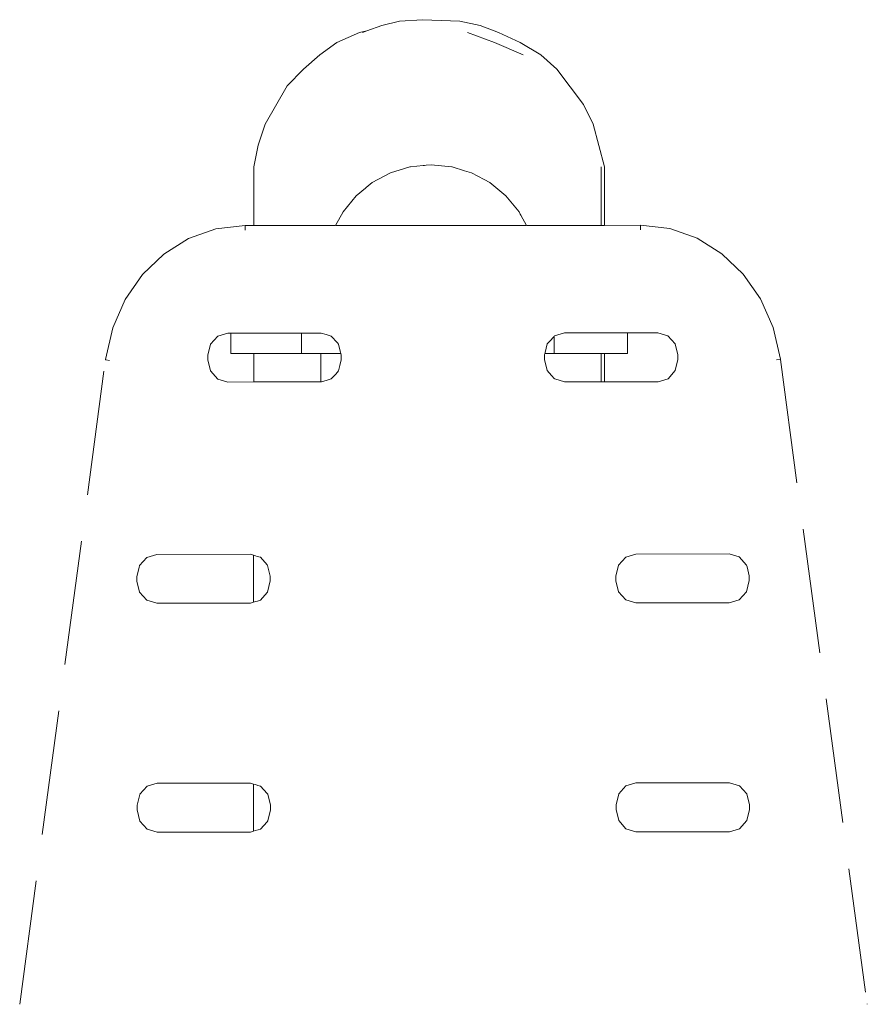
# Model space of a CAD drawing. Units: millimetres. Extents: x 1638 to 3782, y 1185 to 1558.
# Drawn here: x 2588 to 2615, y 1524 to 1556 of the extents above; entities that cross this region are included whole.
import ezdxf

# ---------------------------------------------------------------- set-up
doc = ezdxf.new("R2010")
doc.units = ezdxf.units.MM
doc.linetypes.add('JIS_02_4.0', pattern=[5.5, 4, -1.5])
doc.layers.add('ProfileEdges_Nr_Pióra__7', color=7, linetype='Continuous', lineweight=18)

msp = doc.modelspace()

# ---------------------------------------------------------------- linework, layer by layer
at = {"layer": 'ProfileEdges_Nr_Pióra__7', "color": 252, "linetype": 'JIS_02_4.0', "true_color": 0x939598, "flags": 128}
for points in [[(2599.734, 1555.844), (2600.301, 1555.983)], [(2600.301, 1555.983), (2601.044, 1556.029)], [(2601.044, 1556.029), (2602.247, 1555.983)], [(2602.901, 1555.844), (2602.247, 1555.983)], [(2599.024, 1555.615), (2598.296, 1555.301)], [(2599.024, 1555.615), (2599.254, 1555.667)], [(2599.114, 1555.615), (2599.254, 1555.667)], [(2599.254, 1555.667), (2599.734, 1555.844)], [(2602.484, 1555.615), (2603.352, 1555.301)], [(2602.901, 1555.844), (2603.481, 1555.615)], [(2604.178, 1555.301), (2603.481, 1555.615)], [(2598.296, 1555.301), (2597.752, 1554.906)], [(2604.279, 1554.906), (2603.352, 1555.301)], [(2604.847, 1554.906), (2604.178, 1555.301)], [(2597.225, 1554.437), (2597.752, 1554.906)], [(2604.847, 1554.906), (2605.355, 1554.437)], [(2596.704, 1553.902), (2597.225, 1554.437)], [(2606.213, 1553.311), (2605.355, 1554.437)], [(2596.704, 1553.902), (2595.995, 1552.673)], [(2606.213, 1553.311), (2606.525, 1552.673)], [(2595.995, 1552.673), (2595.767, 1552)], [(2606.89, 1551.302), (2606.525, 1552.673)], [(2595.628, 1551.302), (2595.767, 1552)], [(2595.628, 1549.42), (2595.628, 1551.302)], [(2600.018, 1551.115), (2599.431, 1550.801)], [(2600.469, 1551.252), (2600.018, 1551.115)], [(2600.636, 1551.302), (2600.469, 1551.252)], [(2600.656, 1551.308), (2600.636, 1551.302)], [(2601.071, 1551.349), (2600.656, 1551.308)], [(2601.112, 1551.353), (2601.071, 1551.349)], [(2601.161, 1551.358), (2601.112, 1551.353)], [(2601.319, 1551.374), (2601.161, 1551.358)], [(2601.982, 1551.308), (2601.319, 1551.374)], [(2602.002, 1551.302), (2601.982, 1551.308)], [(2602.395, 1551.183), (2602.002, 1551.302)], [(2602.619, 1551.115), (2602.397, 1551.182)], [(2603.023, 1550.899), (2602.619, 1551.115)], [(2606.78, 1551.302), (2606.781, 1549.428)], [(2606.889, 1549.428), (2606.89, 1551.302)], [(2599.431, 1550.801), (2599.234, 1550.64)], [(2603.207, 1550.801), (2603.023, 1550.899)], [(2603.722, 1550.378), (2603.207, 1550.801)], [(2599.218, 1550.627), (2598.915, 1550.378)], [(2599.234, 1550.64), (2599.218, 1550.627)], [(2598.915, 1550.378), (2598.493, 1549.863)], [(2604.145, 1549.863), (2603.722, 1550.378)], [(2598.493, 1549.863), (2598.257, 1549.422)], [(2604.185, 1549.787), (2604.145, 1549.863)], [(2604.201, 1549.758), (2604.185, 1549.787)], [(2604.378, 1549.427), (2604.201, 1549.758)], [(2593.536, 1549.001), (2594.411, 1549.314)], [(2594.411, 1549.314), (2595.349, 1549.422)], [(2595.628, 1549.42), (2595.35, 1549.42)], [(2595.35, 1549.42), (2595.35, 1549.273)], [(2595.7, 1549.42), (2595.628, 1549.42)], [(2596.065, 1549.42), (2595.708, 1549.42)], [(2596.687, 1549.421), (2596.065, 1549.42)], [(2596.714, 1549.421), (2596.687, 1549.421)], [(2597.115, 1549.421), (2596.714, 1549.421)], [(2598.073, 1549.422), (2597.115, 1549.421)], [(2598.091, 1549.422), (2598.073, 1549.422)], [(2598.257, 1549.422), (2598.091, 1549.422)], [(2598.297, 1549.422), (2598.272, 1549.422)], [(2598.321, 1549.422), (2598.297, 1549.422)], [(2598.352, 1549.422), (2598.321, 1549.422)], [(2598.414, 1549.422), (2598.352, 1549.422)], [(2598.433, 1549.422), (2598.414, 1549.422)], [(2598.493, 1549.422), (2598.433, 1549.422)], [(2598.564, 1549.422), (2598.493, 1549.422)], [(2598.623, 1549.422), (2598.564, 1549.422)], [(2598.752, 1549.422), (2598.623, 1549.422)], [(2598.915, 1549.423), (2598.752, 1549.422)], [(2599.003, 1549.423), (2598.915, 1549.423)], [(2599.162, 1549.423), (2599.003, 1549.423)], [(2599.334, 1549.423), (2599.162, 1549.423)], [(2599.431, 1549.423), (2599.334, 1549.423)], [(2599.755, 1549.423), (2599.431, 1549.423)], [(2600.018, 1549.423), (2599.755, 1549.423)], [(2600.26, 1549.424), (2600.018, 1549.423)], [(2600.656, 1549.424), (2600.26, 1549.424)], [(2600.843, 1549.424), (2600.656, 1549.424)], [(2601.319, 1549.424), (2600.843, 1549.424)], [(2601.497, 1549.424), (2601.319, 1549.424)], [(2601.697, 1549.425), (2601.497, 1549.424)], [(2601.982, 1549.425), (2601.697, 1549.425)], [(2602.219, 1549.425), (2601.982, 1549.425)], [(2602.619, 1549.425), (2602.219, 1549.425)], [(2603.016, 1549.426), (2602.619, 1549.425)], [(2603.207, 1549.426), (2603.016, 1549.426)], [(2603.468, 1549.426), (2603.207, 1549.426)], [(2603.722, 1549.426), (2603.468, 1549.426)], [(2604.01, 1549.426), (2603.722, 1549.426)], [(2604.145, 1549.426), (2604.01, 1549.426)], [(2604.221, 1549.426), (2604.145, 1549.426)], [(2604.246, 1549.426), (2604.221, 1549.426)], [(2604.314, 1549.426), (2604.246, 1549.426)], [(2604.341, 1549.426), (2604.314, 1549.426)], [(2604.363, 1549.427), (2604.341, 1549.426)], [(2605.206, 1549.427), (2604.378, 1549.427)], [(2605.234, 1549.427), (2605.206, 1549.427)], [(2606.348, 1549.428), (2605.234, 1549.427)], [(2606.773, 1549.428), (2606.348, 1549.428)], [(2606.889, 1549.428), (2606.781, 1549.428)], [(2608.045, 1549.429), (2606.889, 1549.428)], [(2608.045, 1549.283), (2608.045, 1549.429)], [(2608.046, 1549.431), (2608.983, 1549.324)], [(2608.983, 1549.324), (2609.859, 1549.013)], [(2592.745, 1548.506), (2593.536, 1549.001)], [(2609.859, 1549.013), (2610.651, 1548.519)], [(2592.061, 1547.849), (2592.745, 1548.506)], [(2610.651, 1548.519), (2611.336, 1547.863)], [(2591.505, 1547.051), (2592.061, 1547.849)], [(2611.336, 1547.863), (2611.893, 1547.066)], [(2591.099, 1546.134), (2591.505, 1547.051)], [(2611.893, 1547.066), (2612.3, 1546.149)], [(2590.867, 1545.117), (2591.099, 1546.134)], [(2612.3, 1546.149), (2612.533, 1545.133)], [(2594.24, 1545.612), (2594.475, 1545.873)], [(2594.475, 1545.873), (2594.795, 1545.969)], [(2594.795, 1545.969), (2594.897, 1545.969)], [(2594.897, 1545.35), (2594.897, 1545.969)], [(2594.897, 1545.969), (2594.91, 1545.969)], [(2594.913, 1545.969), (2595.025, 1545.969)], [(2595.025, 1545.969), (2595.046, 1545.969)], [(2595.046, 1545.969), (2595.194, 1545.969)], [(2595.194, 1545.969), (2595.222, 1545.969)], [(2595.222, 1545.969), (2595.472, 1545.969)], [(2595.472, 1545.969), (2595.518, 1545.969)], [(2595.518, 1545.969), (2597.158, 1545.972)], [(2597.158, 1545.972), (2597.249, 1545.971)], [(2597.158, 1545.954), (2597.158, 1545.972)], [(2597.158, 1545.35), (2597.158, 1545.954)], [(2597.249, 1545.971), (2597.265, 1545.971)], [(2597.265, 1545.971), (2597.524, 1545.971)], [(2597.524, 1545.971), (2597.57, 1545.971)], [(2597.57, 1545.971), (2597.796, 1545.971)], [(2597.796, 1545.971), (2597.947, 1545.926)], [(2597.947, 1545.926), (2598.049, 1545.896)], [(2598.049, 1545.896), (2598.116, 1545.876)], [(2598.116, 1545.876), (2598.313, 1545.658)], [(2605.049, 1545.62), (2605.159, 1545.742)], [(2605.159, 1545.742), (2605.227, 1545.818)], [(2605.227, 1545.818), (2605.266, 1545.862)], [(2605.266, 1545.862), (2605.283, 1545.881)], [(2605.266, 1545.444), (2605.266, 1545.862)], [(2605.283, 1545.881), (2605.603, 1545.977)], [(2605.603, 1545.977), (2606.715, 1545.977)], [(2606.715, 1545.977), (2607.004, 1545.978)], [(2607.004, 1545.978), (2607.145, 1545.978)], [(2607.145, 1545.978), (2607.169, 1545.978)], [(2607.169, 1545.978), (2607.367, 1545.978)], [(2607.367, 1545.978), (2607.401, 1545.978)], [(2607.401, 1545.978), (2607.465, 1545.978)], [(2607.465, 1545.978), (2607.476, 1545.978)], [(2607.476, 1545.978), (2607.561, 1545.978)], [(2607.561, 1545.978), (2607.575, 1545.978)], [(2607.575, 1545.978), (2607.62, 1545.978)], [(2607.628, 1545.978), (2608.604, 1545.979)], [(2607.628, 1545.35), (2607.628, 1545.978)], [(2608.604, 1545.979), (2608.925, 1545.884)], [(2608.925, 1545.884), (2609.159, 1545.623)], [(2594.24, 1545.612), (2594.155, 1545.262)], [(2598.313, 1545.658), (2598.351, 1545.615)], [(2598.351, 1545.615), (2598.416, 1545.35)], [(2605.049, 1545.62), (2604.983, 1545.35)], [(2605.266, 1545.35), (2605.266, 1545.444)], [(2609.159, 1545.623), (2609.245, 1545.273)], [(2588.114, 1524.426), (2590.867, 1545.112)], [(2590.879, 1545.115), (2590.869, 1545.117)], [(2590.997, 1545.095), (2590.879, 1545.115)], [(2594.155, 1545.112), (2594.155, 1545.262)], [(2594.155, 1545.112), (2594.241, 1544.756)], [(2594.897, 1545.316), (2594.897, 1545.35)], [(2594.913, 1545.316), (2594.897, 1545.316)], [(2595.046, 1545.316), (2594.913, 1545.316)], [(2595.222, 1545.316), (2595.046, 1545.316)], [(2595.222, 1545.316), (2595.518, 1545.316)], [(2595.518, 1545.316), (2595.626, 1545.316)], [(2595.626, 1544.401), (2595.626, 1545.316)], [(2595.696, 1545.316), (2595.626, 1545.316)], [(2595.72, 1545.316), (2595.696, 1545.316)], [(2596.063, 1545.316), (2595.72, 1545.316)], [(2596.661, 1545.316), (2596.063, 1545.316)], [(2596.661, 1545.316), (2596.746, 1545.316)], [(2596.746, 1545.316), (2597.132, 1545.316)], [(2597.132, 1545.316), (2597.158, 1545.316)], [(2597.158, 1545.322), (2597.158, 1545.35)], [(2597.158, 1545.316), (2597.265, 1545.316)], [(2597.265, 1545.316), (2597.57, 1545.316)], [(2597.782, 1545.316), (2597.57, 1545.316)], [(2597.782, 1544.402), (2597.782, 1545.316)], [(2597.782, 1545.316), (2597.825, 1545.316)], [(2597.825, 1545.316), (2597.906, 1545.316)], [(2597.906, 1545.316), (2598.027, 1545.316)], [(2598.027, 1545.316), (2598.049, 1545.316)], [(2598.258, 1545.316), (2598.049, 1545.316)], [(2598.425, 1545.316), (2598.258, 1545.316)], [(2598.393, 1544.932), (2598.437, 1545.115)], [(2598.421, 1545.33), (2598.416, 1545.35)], [(2598.425, 1545.316), (2598.421, 1545.33)], [(2598.437, 1545.265), (2598.425, 1545.316)], [(2598.437, 1545.259), (2598.437, 1545.115)], [(2604.974, 1545.316), (2604.963, 1545.27)], [(2604.963, 1545.27), (2604.963, 1545.12)], [(2604.963, 1545.12), (2605.049, 1544.764)], [(2604.979, 1545.336), (2604.974, 1545.316)], [(2604.974, 1545.316), (2605.159, 1545.316)], [(2604.983, 1545.35), (2604.979, 1545.336)], [(2605.159, 1545.316), (2605.188, 1545.316)], [(2605.188, 1545.316), (2605.266, 1545.316)], [(2605.266, 1545.316), (2605.266, 1545.346)], [(2605.266, 1545.316), (2605.279, 1545.316)], [(2605.279, 1545.316), (2606.349, 1545.316)], [(2606.664, 1545.316), (2606.349, 1545.316)], [(2606.758, 1545.316), (2606.664, 1545.316)], [(2606.783, 1545.316), (2606.758, 1545.316)], [(2606.783, 1545.316), (2606.783, 1544.409)], [(2606.783, 1545.316), (2606.887, 1545.316)], [(2606.886, 1544.409), (2606.887, 1545.316)], [(2606.887, 1545.316), (2607.004, 1545.316)], [(2607.004, 1545.316), (2607.148, 1545.316)], [(2607.169, 1545.316), (2607.158, 1545.316)], [(2607.401, 1545.316), (2607.171, 1545.316)], [(2607.401, 1545.316), (2607.476, 1545.316)], [(2607.476, 1545.316), (2607.575, 1545.316)], [(2607.628, 1545.316), (2607.575, 1545.316)], [(2607.628, 1545.316), (2607.628, 1545.35)], [(2609.16, 1544.767), (2609.245, 1545.123)], [(2609.245, 1545.267), (2609.245, 1545.123)], [(2612.522, 1545.131), (2612.403, 1545.111)], [(2612.532, 1545.127), (2615.318, 1524.446)], [(2598.352, 1544.759), (2598.393, 1544.932)], [(2594.241, 1544.756), (2594.476, 1544.495)], [(2594.476, 1544.495), (2594.796, 1544.4)], [(2597.952, 1544.448), (2598.117, 1544.498)], [(2598.117, 1544.498), (2598.258, 1544.654)], [(2598.258, 1544.654), (2598.352, 1544.759)], [(2605.049, 1544.764), (2605.185, 1544.613)], [(2605.185, 1544.613), (2605.284, 1544.503)], [(2605.288, 1544.502), (2605.604, 1544.408)], [(2608.605, 1544.41), (2608.926, 1544.506)], [(2608.926, 1544.506), (2609.16, 1544.767)], [(2594.796, 1544.4), (2595.626, 1544.401)], [(2595.626, 1544.401), (2595.695, 1544.401)], [(2595.695, 1544.401), (2595.723, 1544.401)], [(2595.723, 1544.401), (2596.063, 1544.401)], [(2596.063, 1544.401), (2596.656, 1544.401)], [(2596.656, 1544.401), (2596.753, 1544.401)], [(2596.753, 1544.401), (2597.136, 1544.402)], [(2597.136, 1544.402), (2597.782, 1544.402)], [(2597.782, 1544.402), (2597.797, 1544.402)], [(2597.797, 1544.402), (2597.906, 1544.435)], [(2597.906, 1544.435), (2597.952, 1544.448)], [(2605.604, 1544.408), (2606.35, 1544.408)], [(2606.35, 1544.408), (2606.755, 1544.409)], [(2606.755, 1544.409), (2606.783, 1544.409)], [(2606.783, 1544.409), (2606.886, 1544.409)], [(2606.886, 1544.409), (2608.605, 1544.41)], [(2592.197, 1538.771), (2592.517, 1538.867)], [(2592.517, 1538.867), (2595.518, 1538.869)], [(2595.518, 1538.869), (2595.623, 1538.838)], [(2595.622, 1537.331), (2595.623, 1538.838)], [(2595.623, 1538.838), (2595.688, 1538.819)], [(2595.688, 1538.819), (2595.74, 1538.803)], [(2595.74, 1538.803), (2595.839, 1538.774)], [(2607.337, 1538.522), (2607.571, 1538.782)], [(2607.571, 1538.782), (2607.891, 1538.878)], [(2607.891, 1538.878), (2610.892, 1538.88)], [(2610.892, 1538.88), (2611.213, 1538.785)], [(2611.213, 1538.785), (2611.447, 1538.525)], [(2591.963, 1538.51), (2591.947, 1538.451)], [(2591.963, 1538.51), (2592.197, 1538.771)], [(2595.839, 1538.774), (2596.06, 1538.528)], [(2596.06, 1538.528), (2596.073, 1538.513)], [(2596.073, 1538.513), (2596.159, 1538.163)], [(2607.337, 1538.522), (2607.251, 1538.171)], [(2611.463, 1538.466), (2611.447, 1538.525)], [(2611.463, 1538.466), (2611.533, 1538.174)], [(2591.947, 1538.451), (2591.877, 1538.16)], [(2591.877, 1538.01), (2591.877, 1538.16)], [(2596.159, 1538.163), (2596.159, 1538.013)], [(2607.252, 1538.02), (2607.251, 1538.165)], [(2607.251, 1538.165), (2607.251, 1538.021)], [(2611.533, 1538.169), (2611.534, 1538.024)], [(2591.877, 1538.01), (2591.963, 1537.654)], [(2596.074, 1537.657), (2596.159, 1538.013)], [(2607.252, 1538.02), (2607.338, 1537.665)], [(2611.448, 1537.668), (2611.534, 1538.024)], [(2591.963, 1537.654), (2592.198, 1537.393)], [(2595.84, 1537.396), (2596.06, 1537.641)], [(2596.06, 1537.641), (2596.074, 1537.657)], [(2607.338, 1537.665), (2607.572, 1537.405)], [(2611.214, 1537.407), (2611.448, 1537.668)], [(2592.198, 1537.393), (2592.518, 1537.298)], [(2592.518, 1537.298), (2595.519, 1537.3)], [(2595.519, 1537.3), (2595.622, 1537.331)], [(2595.622, 1537.331), (2595.687, 1537.35)], [(2595.687, 1537.35), (2595.744, 1537.367)], [(2595.744, 1537.367), (2595.84, 1537.396)], [(2607.572, 1537.405), (2607.893, 1537.309)], [(2607.893, 1537.309), (2610.894, 1537.312)], [(2610.894, 1537.312), (2611.214, 1537.407)], [(2592.203, 1531.427), (2592.523, 1531.522)], [(2592.523, 1531.522), (2595.524, 1531.524)], [(2595.524, 1531.524), (2595.62, 1531.496)], [(2607.576, 1531.438), (2607.897, 1531.534)], [(2607.897, 1531.534), (2610.898, 1531.536)], [(2610.898, 1531.536), (2611.218, 1531.441)], [(2591.968, 1531.166), (2592.203, 1531.427)], [(2595.619, 1529.984), (2595.62, 1531.496)], [(2595.62, 1531.496), (2595.68, 1531.478)], [(2595.68, 1531.478), (2595.762, 1531.454)], [(2595.762, 1531.454), (2595.844, 1531.429)], [(2595.844, 1531.429), (2596.057, 1531.193)], [(2607.342, 1531.177), (2607.576, 1531.438)], [(2611.218, 1531.441), (2611.453, 1531.18)], [(2591.966, 1531.161), (2591.883, 1530.815)], [(2596.057, 1531.193), (2596.079, 1531.169)], [(2596.079, 1531.169), (2596.165, 1530.818)], [(2607.342, 1531.177), (2607.257, 1530.827)], [(2611.453, 1531.18), (2611.539, 1530.83)], [(2591.883, 1530.665), (2591.883, 1530.81)], [(2591.883, 1530.665), (2591.969, 1530.309)], [(2596.079, 1530.312), (2596.165, 1530.669)], [(2596.165, 1530.818), (2596.165, 1530.669)], [(2607.257, 1530.677), (2607.257, 1530.827)], [(2607.257, 1530.677), (2607.343, 1530.321)], [(2611.453, 1530.324), (2611.539, 1530.68)], [(2611.539, 1530.824), (2611.539, 1530.68)], [(2591.969, 1530.309), (2592.203, 1530.049)], [(2595.845, 1530.051), (2596.057, 1530.287)], [(2596.057, 1530.287), (2596.079, 1530.312)], [(2607.343, 1530.321), (2607.577, 1530.06)], [(2611.219, 1530.063), (2611.453, 1530.324)], [(2592.203, 1530.049), (2592.524, 1529.954)], [(2592.524, 1529.954), (2595.525, 1529.956)], [(2595.525, 1529.956), (2595.619, 1529.984)], [(2595.619, 1529.984), (2595.678, 1530.002)], [(2595.678, 1530.002), (2595.766, 1530.028)], [(2595.766, 1530.028), (2595.845, 1530.051)], [(2607.577, 1530.06), (2607.898, 1529.965)], [(2607.898, 1529.965), (2610.899, 1529.967)], [(2610.899, 1529.967), (2611.219, 1530.063)], [(2615.318, 1524.446), (2615.323, 1524.428)]]:
    msp.add_lwpolyline(points, dxfattribs=at)

doc.saveas('drawing.dxf')
